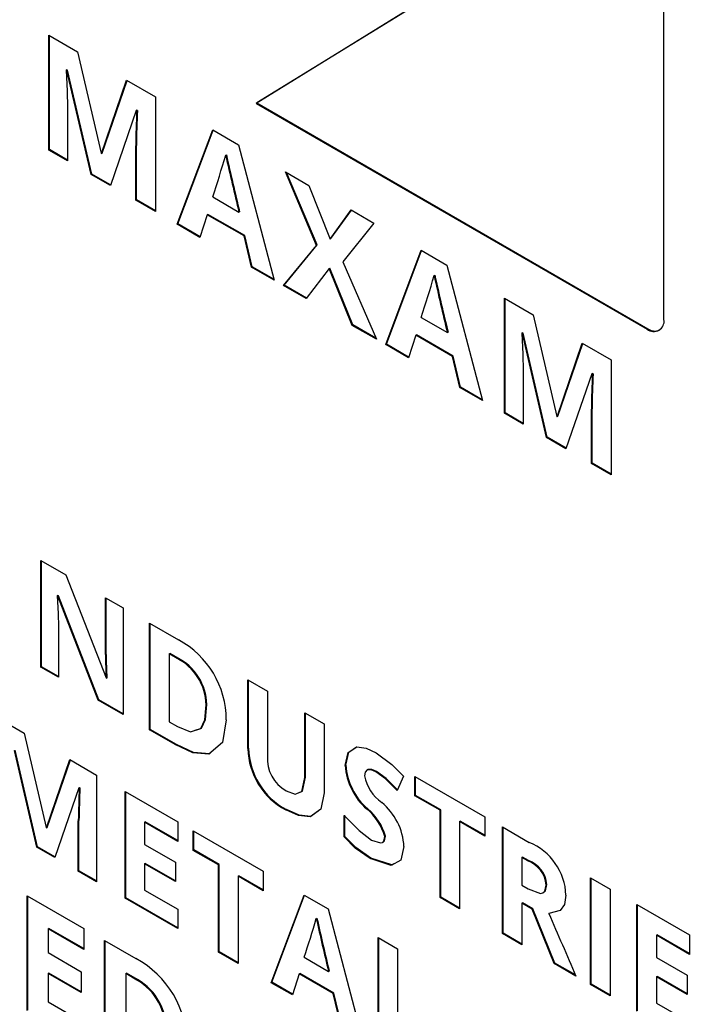
# Paper-space layout 'Sheet2' of a CAD drawing. Units: inches. Extents: x 0.2 to 10.8, y 0.2 to 8.3.
# Drawn here: x 9.1 to 9.2, y 3.1 to 3.2 of the extents above; entities that cross this region are included whole.
import ezdxf

# ---------------------------------------------------------------- set-up
doc = ezdxf.new("R2010")
doc.units = ezdxf.units.IN
doc.header["$MEASUREMENT"] = 0
doc.layers.add('MODEL', color=7, linetype='Continuous')

psp = doc.layouts.new('Sheet2')

# ---------------------------------------------------------------- linework, layer by layer
at = {"color": 7, "linetype": 'Continuous', "lineweight": 18}
psp.add_circle((9.37916330296745, 2.876499142275952), 0.9857199965805387, dxfattribs=at)
at = {"layer": 'MODEL', "linetype": 'Continuous', "lineweight": 25}
for p, q in [((9.147374725856656, 3.209127710347578), (9.09344902214432, 3.175862627961981)), ((9.147374725856656, 3.209124190388241), (9.093537424456423, 3.17591366737237)), ((9.147374725856656, 3.147283784773883), (9.147374725856656, 3.209127710347578)), ((9.066015999052944, 3.184875777174646), (9.069821221761353, 3.182679029218332)), ((9.066015999052944, 3.169690379264325), (9.066015999052944, 3.184875777174646)), ((9.066104401365047, 3.169741418674714), (9.066104401365047, 3.184824737764258)), ((9.069821221761353, 3.182679029218332), (9.072948632299907, 3.169262704204864)), ((9.0683402355365, 3.180261403813614), (9.068428601182358, 3.180312443224003)), ((9.068420277945176, 3.180215351012287), (9.0683402355365, 3.180261403813614)), ((9.068420277945176, 3.180215351012287), (9.068508680257278, 3.180266390422675)), ((9.071606391138925, 3.166463163212067), (9.068420277945176, 3.180215351012287)), ((9.068508680257278, 3.180266390422675), (9.068428601182358, 3.180312443224003)), ((9.071694793451027, 3.166514202622456), (9.068508680257278, 3.180266390422675)), ((9.073002018349854, 3.169231904560664), (9.07631888336648, 3.178927925884732)), ((9.073090383995712, 3.169282943971052), (9.07637813601532, 3.178893899611139)), ((9.07631888336648, 3.178927925884732), (9.080121429439142, 3.176732937908087)), ((9.080121429439142, 3.176732937908087), (9.080121429439142, 3.161547539997766)), ((9.068510990230592, 3.175312634315555), (9.068510990230592, 3.16825012923555)), ((9.09344902214432, 3.175862627961981), (9.093537424456423, 3.17591366737237)), ((9.09344902214432, 3.175862627961981), (9.145164998050287, 3.146007799514174)), ((9.093537424456423, 3.17591366737237), (9.145253400362389, 3.146058838924562)), ((9.077573052211546, 3.174909892301399), (9.074165438243261, 3.164985953610252)), ((9.077573052211546, 3.174909892301399), (9.077661454523648, 3.174960931711787)), ((9.077653094620223, 3.174863546170126), (9.077573052211546, 3.174909892301399)), ((9.077653094620223, 3.174863546170126), (9.077741496932326, 3.174914585580515)), ((9.077741496932326, 3.174914585580515), (9.077661454523648, 3.174960931711787)), ((9.08300816275802, 3.15988113258158), (9.087699278565848, 3.172358215111924)), ((9.083096528403878, 3.159932171991968), (9.08775614790889, 3.172325362158111)), ((9.087699278565848, 3.172358215111924), (9.091112245805627, 3.170387917872966)), ((9.077519702827843, 3.170235386301691), (9.077608068473703, 3.170286425712079)), ((9.077519702827843, 3.163049389314941), (9.077519702827843, 3.170235386301691)), ((9.077608068473703, 3.163100428725329), (9.077608068473703, 3.170286425712079)), ((9.091112245805627, 3.170387917872966), (9.095816708125943, 3.15248687133405)), ((9.066015999052944, 3.169690379264325), (9.066104401365047, 3.169741418674714)), ((9.068510990230592, 3.16825012923555), (9.066015999052944, 3.169690379264325)), ((9.068510990230592, 3.168352208056326), (9.066104401365047, 3.169741418674714)), ((9.072948632299907, 3.169262704204864), (9.073002018349854, 3.169231904560664)), ((9.073002018349854, 3.169231904560664), (9.073090383995712, 3.169282943971052)), ((9.08941775204723, 3.169002813873806), (9.089506154359333, 3.169053853284194)), ((9.071606391138925, 3.166463163212067), (9.071694793451027, 3.166514202622456)), ((9.074165438243261, 3.164985953610252), (9.071606391138925, 3.166463163212067)), ((9.07419469790525, 3.165071019294232), (9.071694793451027, 3.166514202622456)), ((9.09732651401787, 3.166800492648542), (9.100405891777969, 3.165022913183292)), ((9.101411903489769, 3.157089804827236), (9.09732651401787, 3.166800492648542)), ((9.10150030580187, 3.157140844237625), (9.097471602341798, 3.166716893614285)), ((9.100405891777969, 3.165022913183292), (9.103239789040545, 3.157926675159639)), ((9.077519702827843, 3.163049389314941), (9.077608068473703, 3.163100428725329)), ((9.080121429439142, 3.161547539997766), (9.077519702827843, 3.163049389314941)), ((9.080121429439142, 3.161649618818543), (9.077608068473703, 3.163100428725329)), ((9.0876939619606, 3.163486744262579), (9.091168271825076, 3.161480954100305)), ((9.086981463524776, 3.161137171405045), (9.086015491350436, 3.158144912638541)), ((9.086981463524776, 3.161137171405045), (9.08706986583688, 3.161188210815434)), ((9.091843407359185, 3.15833029716363), (9.086981463524776, 3.161137171405045)), ((9.091931773005046, 3.158381336574018), (9.08706986583688, 3.161188210815434)), ((9.091168271825076, 3.161480954100305), (9.091256674137178, 3.161531993510693)), ((9.103239789040545, 3.157926675159639), (9.10602033691942, 3.161781617293685)), ((9.103328191352649, 3.157977714570027), (9.106056746498814, 3.161760790867607)), ((9.10602033691942, 3.161781617293685), (9.109027665511837, 3.160045690680591)), ((9.08300816275802, 3.15988113258158), (9.083096528403878, 3.159932171991968)), ((9.086015491350436, 3.158144912638541), (9.08300816275802, 3.15988113258158)), ((9.086043284362702, 3.158230858312356), (9.083096528403878, 3.159932171991968)), ((9.109027665511837, 3.160045690680591), (9.104896919897229, 3.154899216799763)), ((9.091843407359185, 3.15833029716363), (9.091931773005046, 3.158381336574018)), ((9.092897745179386, 3.154273837357533), (9.091931773005046, 3.158381336574018)), ((9.092809379533527, 3.154222797947144), (9.091843407359185, 3.15833029716363)), ((9.09704634725438, 3.151777012867729), (9.101411903489769, 3.157089804827236)), ((9.097134712900239, 3.151828052278117), (9.10150030580187, 3.157140844237625)), ((9.101411903489769, 3.157089804827236), (9.10150030580187, 3.157140844237625)), ((9.103239789040545, 3.157926675159639), (9.103328191352649, 3.157977714570027)), ((9.110572157669731, 3.143968569738197), (9.115263310143805, 3.156445945598486)), ((9.110660559981833, 3.144019609148585), (9.115320142820602, 3.156413092644673)), ((9.115263310143805, 3.156445945598486), (9.118676240717338, 3.154475648359528)), ((9.104896919897229, 3.154899216799763), (9.109342555207537, 3.144678428204518)), ((9.118676240717338, 3.154475648359528), (9.123380703037656, 3.136574601820612)), ((9.092809379533527, 3.154222797947144), (9.092897745179386, 3.154273837357533)), ((9.095816708125943, 3.15248687133405), (9.092809379533527, 3.154222797947144)), ((9.095785101824395, 3.152607136611402), (9.092897745179386, 3.154273837357533)), ((9.103095690705182, 3.15402538689432), (9.100037652698564, 3.150050179482922)), ((9.103095690705182, 3.15402538689432), (9.103184093017285, 3.154076426304709)), ((9.106156405347546, 3.146517900288113), (9.103095690705182, 3.15402538689432)), ((9.106244807659648, 3.146568939698501), (9.103184093017285, 3.154076426304709)), ((9.116981783625185, 3.153090251030423), (9.117070185937287, 3.153141290440812)), ((9.09704634725438, 3.151777012867729), (9.097134712900239, 3.151828052278117)), ((9.100037652698564, 3.150050179482922), (9.09704634725438, 3.151777012867729)), ((9.100092028737075, 3.15012087199961), (9.097134712900239, 3.151828052278117)), ((9.126267436356532, 3.150093298984802), (9.130072659064941, 3.147896551028489)), ((9.126267436356532, 3.134907901074481), (9.126267436356532, 3.150093298984802)), ((9.126355838668635, 3.13495894048487), (9.126355838668635, 3.150042259574414)), ((9.115257956872313, 3.147574474749141), (9.118732266736789, 3.145568684586867)), ((9.130072659064941, 3.147896551028489), (9.133200069603495, 3.13448022601502)), ((9.106156405347546, 3.146517900288113), (9.106244807659648, 3.146568939698501)), ((9.109342555207537, 3.144678428204518), (9.106156405347546, 3.146517900288113)), ((9.109283265892453, 3.144814826628832), (9.106244807659648, 3.146568939698501)), ((9.118732266736789, 3.145568684586867), (9.11882066904889, 3.145619723997255)), ((9.128591672840088, 3.14547892562377), (9.128680038485946, 3.145529965034159)), ((9.128671715248764, 3.145432872822443), (9.128591672840088, 3.14547892562377)), ((9.128671715248764, 3.145432872822443), (9.128760117560866, 3.145483912232831)), ((9.131857865108756, 3.131680685022223), (9.128671715248764, 3.145432872822443)), ((9.128760117560866, 3.145483912232831), (9.128680038485946, 3.145529965034159)), ((9.131946230754615, 3.131731724432611), (9.128760117560866, 3.145483912232831)), ((9.145164998050287, 3.146007799514174), (9.145253400362389, 3.146058838924562)), ((9.114545495102732, 3.145224608561663), (9.113579522928392, 3.142232643125103)), ((9.114545495102732, 3.145224608561663), (9.11463386074859, 3.145275647972051)), ((9.119407402270898, 3.142418027650192), (9.114545495102732, 3.145224608561663)), ((9.119495804583, 3.14246906706058), (9.11463386074859, 3.145275647972051)), ((9.133253455653442, 3.13444942637082), (9.136570320670067, 3.144145447694888)), ((9.1333418212993, 3.134500465781209), (9.136629573318908, 3.144111421421296)), ((9.136570320670067, 3.144145447694888), (9.14037286674273, 3.141950459718243)), ((9.110572157669731, 3.143968569738197), (9.110660559981833, 3.144019609148585)), ((9.113579522928392, 3.142232643125103), (9.110572157669731, 3.143968569738197)), ((9.113607279274413, 3.142318588798918), (9.110660559981833, 3.144019609148585)), ((9.119407402270898, 3.142418027650192), (9.119495804583, 3.14246906706058)), ((9.120373374445238, 3.138310528433706), (9.119407402270898, 3.142418027650192)), ((9.12046177675734, 3.138361567844095), (9.119495804583, 3.14246906706058)), ((9.14037286674273, 3.141950459718243), (9.14037286674273, 3.126765061807922)), ((9.128762464200424, 3.140530156125711), (9.128762464200424, 3.133467651045706)), ((9.137824489515134, 3.140127414111554), (9.13441687554685, 3.130203475420408)), ((9.137824489515134, 3.140127414111554), (9.137912891827238, 3.140178453521943)), ((9.137904568590054, 3.140081361310227), (9.137824489515134, 3.140127414111554)), ((9.137904568590054, 3.140081361310227), (9.137992934235914, 3.140132400720616)), ((9.137992934235914, 3.140132400720616), (9.137912891827238, 3.140178453521943)), ((9.120373374445238, 3.138310528433706), (9.12046177675734, 3.138361567844095)), ((9.123380703037656, 3.136574601820612), (9.120373374445238, 3.138310528433706)), ((9.123349096736108, 3.136694867097964), (9.12046177675734, 3.138361567844095)), ((9.126267436356532, 3.134907901074481), (9.126355838668635, 3.13495894048487)), ((9.128762464200424, 3.133569729866482), (9.126355838668635, 3.13495894048487)), ((9.13777114013143, 3.135452908111847), (9.137859505777291, 3.135503947522235)), ((9.13777114013143, 3.128267204455042), (9.13777114013143, 3.135452908111847)), ((9.137859505777291, 3.128317950535485), (9.137859505777291, 3.135503947522235)), ((9.128762464200424, 3.133467651045706), (9.126267436356532, 3.134907901074481)), ((9.133200069603495, 3.13448022601502), (9.133253455653442, 3.13444942637082)), ((9.133253455653442, 3.13444942637082), (9.1333418212993, 3.134500465781209)), ((9.131857865108756, 3.131680685022223), (9.131946230754615, 3.131731724432611)), ((9.13441687554685, 3.130203475420408), (9.131857865108756, 3.131680685022223)), ((9.134446135208838, 3.130288541104389), (9.131946230754615, 3.131731724432611)), ((9.13777114013143, 3.128267204455042), (9.137859505777291, 3.128317950535485)), ((9.14037286674273, 3.126765061807922), (9.13777114013143, 3.128267204455042)), ((9.14037286674273, 3.126867140628699), (9.137859505777291, 3.128317950535485)), ((9.064987107605452, 3.115458659087118), (9.068262796431082, 3.113567560933245)), ((9.064987107605452, 3.101357995312522), (9.064987107605452, 3.115458659087118)), ((9.065075473251312, 3.101409034722911), (9.065075473251312, 3.115407619676729)), ((9.068262796431082, 3.113567560933245), (9.073600081440977, 3.099925371862311)), ((9.067145319340273, 3.110779166478349), (9.067233684986132, 3.110830205888737)), ((9.067222098453314, 3.11073487365669), (9.067145319340273, 3.110779166478349)), ((9.067222098453314, 3.11073487365669), (9.067310500765416, 3.110785913067078)), ((9.072566826710558, 3.096982392526526), (9.067222098453314, 3.11073487365669)), ((9.067310500765416, 3.110785913067078), (9.067233684986132, 3.110830205888737)), ((9.07265522902266, 3.097033431936914), (9.067310500765416, 3.110785913067078)), ((9.073533202213572, 3.10384953986332), (9.073533202213572, 3.110525142746186)), ((9.073533202213572, 3.110525142746186), (9.075864845278232, 3.109179051629679)), ((9.073621567859432, 3.103900579273709), (9.073621567859432, 3.110474103335798)), ((9.075864845278232, 3.109179051629679), (9.075864845278232, 3.095078387855084)), ((9.06730390084166, 3.106656120774792), (9.06730390084166, 3.100020704094358)), ((9.079347258382432, 3.093068197743638), (9.079347258382432, 3.107168861518233)), ((9.079347258382432, 3.107168861518233), (9.083187900681672, 3.104951580465787)), ((9.07943562402829, 3.093119237154026), (9.07943562402829, 3.107117822107845)), ((9.073533202213572, 3.10384953986332), (9.073621567859432, 3.103900579273709)), ((9.081939085108095, 3.103108881752799), (9.082027450753955, 3.103159627833243)), ((9.081939085108095, 3.103108881752799), (9.081939085108095, 3.094135625412622)), ((9.083321732468969, 3.102310437643161), (9.081939085108095, 3.103108881752799)), ((9.083410098114827, 3.102361477053549), (9.082027450753955, 3.103159627833243)), ((9.064987107605452, 3.101357995312522), (9.065075473251312, 3.101409034722911)), ((9.06730390084166, 3.100020704094358), (9.064987107605452, 3.101357995312522)), ((9.06730390084166, 3.100122782915135), (9.065075473251312, 3.101409034722911)), ((9.083321732468969, 3.102310437643161), (9.083410098114827, 3.102361477053549)), ((9.073600081440977, 3.099925371862311), (9.07365709744899, 3.099892518908498)), ((9.07365709744899, 3.099892518908498), (9.07374546309485, 3.099943558318886)), ((9.092354498121688, 3.099659908262302), (9.094938881600003, 3.098167738833304)), ((9.092354498121688, 3.090580759812066), (9.092354498121688, 3.099659908262302)), ((9.092442900433792, 3.090631799222455), (9.092442900433792, 3.099608868851914)), ((9.094938881600003, 3.098167738833304), (9.094938881600003, 3.089584024659769)), ((9.072566826710558, 3.096982392526526), (9.07265522902266, 3.097033431936914)), ((9.075864845278232, 3.095078387855084), (9.072566826710558, 3.096982392526526)), ((9.075864845278232, 3.09518046667586), (9.07265522902266, 3.097033431936914)), ((9.08680557555665, 3.095858645508147), (9.086893941202508, 3.095909684918535)), ((9.05924528393549, 3.094641912897279), (9.062778699783834, 3.092602096461413)), ((9.09986238805657, 3.095325664998517), (9.102446771534884, 3.093833788899464)), ((9.09986238805657, 3.086761603931281), (9.09986238805657, 3.095325664998517)), ((9.09995075370243, 3.086812643341669), (9.09995075370243, 3.095274625588128)), ((9.081939085108095, 3.094135625412622), (9.083054105560617, 3.093492059513817)), ((9.102446771534884, 3.093833788899464), (9.102446771534884, 3.08471474757674)), ((9.062778699783834, 3.092602096461413), (9.065682739569453, 3.080144080377478)), ((9.079347258382432, 3.093068197743638), (9.07943562402829, 3.093119237154026)), ((9.082811265032598, 3.091068274180259), (9.079347258382432, 3.093068197743638)), ((9.082899667344702, 3.091119313590647), (9.07943562402829, 3.093119237154026)), ((9.082811265032598, 3.091068274180259), (9.082899667344702, 3.091119313590647)), ((9.064436380634165, 3.077544297077063), (9.061477818145065, 3.090314122892279)), ((9.064524782946267, 3.077595336487451), (9.061566220457166, 3.090365162302667)), ((9.092354498121688, 3.090580759812066), (9.092442900433792, 3.090631799222455)), ((9.065732312330118, 3.080115334042891), (9.068812240083863, 3.089118803367379)), ((9.065820677975976, 3.08016637345328), (9.068871492732704, 3.089084777093786)), ((9.068812240083863, 3.089118803367379), (9.07234319929392, 3.087080453581236)), ((9.105230436044423, 3.088352332221719), (9.10531880169028, 3.088403371632107)), ((9.07234319929392, 3.087080453581236), (9.07234319929392, 3.072979789806641)), ((9.09986238805657, 3.086761603931281), (9.09995075370243, 3.086812643341669)), ((9.109264346111015, 3.087517221868985), (9.109352748423117, 3.087568261279373)), ((9.112936507023232, 3.086936721908303), (9.112101506669228, 3.085049730373657)), ((9.114439126331513, 3.08691061554322), (9.123671576344128, 3.081580810446916)), ((9.114439126331513, 3.08434691182601), (9.114439126331513, 3.08691061554322)), ((9.114527528643615, 3.084397951236399), (9.114527528643615, 3.086859576132831)), ((9.06997683329705, 3.085387939799966), (9.066812646516672, 3.076172686255362)), ((9.06997683329705, 3.085387939799966), (9.070065235609151, 3.085438979210354)), ((9.070051192438045, 3.085344820298086), (9.06997683329705, 3.085387939799966)), ((9.070051192438045, 3.085344820298086), (9.070139558083905, 3.085395859708475)), ((9.070139558083905, 3.085395859708475), (9.070065235609151, 3.085438979210354)), ((9.076105742495367, 3.084908345340283), (9.083070972032441, 3.080887378457501)), ((9.076105742495367, 3.070807974895632), (9.076105742495367, 3.084908345340283)), ((9.07619414480747, 3.070858720976075), (9.07619414480747, 3.084857305929894)), ((9.114439126331513, 3.08434691182601), (9.114527528643615, 3.084397951236399)), ((9.117759437974989, 3.082430000636998), (9.114439126331513, 3.08434691182601)), ((9.11784784028709, 3.082481040047387), (9.114527528643615, 3.084397951236399)), ((9.09734983374848, 3.082492186585288), (9.097438236060581, 3.082543225995676)), ((9.10508670437149, 3.078907108000422), (9.10508670437149, 3.081748595175319)), ((9.10517510668359, 3.07895814741081), (9.10517510668359, 3.081799634585708)), ((9.10810473950689, 3.082578425589047), (9.108193105152749, 3.082629464999436)), ((9.117759437974989, 3.082430000636998), (9.11784784028709, 3.082481040047387)), ((9.117759437974989, 3.070893333909557), (9.117759437974989, 3.082430000636998)), ((9.11784784028709, 3.070944373319946), (9.11784784028709, 3.082481040047387)), ((9.123671576344128, 3.081580810446916), (9.123671576344128, 3.079017106729707)), ((9.069927297202627, 3.081047243277396), (9.070015662848487, 3.081098282687785)), ((9.069927297202627, 3.074374573693978), (9.069927297202627, 3.081047243277396)), ((9.070015662848487, 3.074425613104367), (9.070015662848487, 3.081098282687785)), ((9.07869756922103, 3.080848365574849), (9.078785971533133, 3.080899404985237)), ((9.07869756922103, 3.080848365574849), (9.07869756922103, 3.077918586086578)), ((9.083070972032441, 3.078323674740292), (9.07869756922103, 3.080848365574849)), ((9.083070972032441, 3.078425753561069), (9.078785971533133, 3.080899404985237)), ((9.083070972032441, 3.080887378457501), (9.083070972032441, 3.078323674740292)), ((9.120353758005182, 3.080932551268995), (9.120442123651042, 3.080983590679383)), ((9.120353758005182, 3.080932551268995), (9.120353758005182, 3.069395591211609)), ((9.123671576344128, 3.079017106729707), (9.120353758005182, 3.080932551268995)), ((9.123671576344128, 3.079119185550484), (9.120442123651042, 3.080983590679383)), ((9.065682739569453, 3.080144080377478), (9.065732312330118, 3.080115334042891)), ((9.065732312330118, 3.080115334042891), (9.065820677975976, 3.08016637345328)), ((9.085136198174773, 3.079695285561994), (9.09436864818739, 3.074365480465691)), ((9.085136198174773, 3.077131581844784), (9.085136198174773, 3.079695285561994)), ((9.085224600486875, 3.077182621255173), (9.085224600486875, 3.079644246151605)), ((9.110451232400003, 3.078957854080865), (9.110539634712106, 3.079008893491253)), ((9.12600428272984, 3.080234132670519), (9.12955009176835, 3.078187276315979)), ((9.12600428272984, 3.066133468895924), (9.12600428272984, 3.080234132670519)), ((9.126092685041941, 3.066184508306312), (9.126092685041941, 3.080183093260131)), ((9.07869756922103, 3.077918586086578), (9.082761252277017, 3.075572533188381)), ((9.10508670437149, 3.078907108000422), (9.10517510668359, 3.07895814741081)), ((9.064436380634165, 3.077544297077063), (9.064524782946267, 3.077595336487451)), ((9.066812646516672, 3.076172686255362), (9.064436380634165, 3.077544297077063)), ((9.066841869512418, 3.076257751939342), (9.064524782946267, 3.077595336487451)), ((9.085136198174773, 3.077131581844784), (9.085224600486875, 3.077182621255173)), ((9.088456509818249, 3.075214670655773), (9.085136198174773, 3.077131581844784)), ((9.08854491213035, 3.075265710066161), (9.085224600486875, 3.077182621255173)), ((9.07869756922103, 3.075354589039424), (9.078785971533133, 3.075405628449812)), ((9.07869756922103, 3.075354589039424), (9.07869756922103, 3.071875402564616)), ((9.082761252277017, 3.073008829471172), (9.07869756922103, 3.075354589039424)), ((9.082761252277017, 3.073110908291949), (9.078785971533133, 3.075405628449812)), ((9.082761252277017, 3.075572533188381), (9.082761252277017, 3.073008829471172)), ((9.088456509818249, 3.075214670655773), (9.08854491213035, 3.075265710066161)), ((9.088456509818249, 3.063678003928331), (9.088456509818249, 3.075214670655773)), ((9.08854491213035, 3.06372904333872), (9.08854491213035, 3.075265710066161)), ((9.108521011364749, 3.076043327749722), (9.108609377010607, 3.076094367160111)), ((9.128596109455502, 3.076174152905085), (9.12868447510136, 3.076225192315474)), ((9.12937167382945, 3.07572653140938), (9.128596109455502, 3.076174152905085)), ((9.128596109455502, 3.076174152905085), (9.128596109455502, 3.072511635214803)), ((9.129460076141552, 3.075777570819769), (9.12868447510136, 3.076225192315474)), ((9.12937167382945, 3.07572653140938), (9.129460076141552, 3.075777570819769)), ((9.069927297202627, 3.074374573693978), (9.070015662848487, 3.074425613104367)), ((9.07234319929392, 3.072979789806641), (9.069927297202627, 3.074374573693978)), ((9.07234319929392, 3.073081868627417), (9.070015662848487, 3.074425613104367)), ((9.091050829848443, 3.073717221287769), (9.091139195494302, 3.073767967368213)), ((9.09436864818739, 3.071903855569258), (9.091139195494302, 3.073767967368213)), ((9.09436864818739, 3.074365480465691), (9.09436864818739, 3.071801776748481)), ((9.091050829848443, 3.073717221287769), (9.091050829848443, 3.062180261230383)), ((9.09436864818739, 3.071801776748481), (9.091050829848443, 3.073717221287769)), ((9.128596109455502, 3.072511635214803), (9.129421209923871, 3.072035267384511)), ((9.13179252586356, 3.072549181447731), (9.131880928175663, 3.07260022085812)), ((9.137678447868886, 3.073494877189641), (9.14027027459455, 3.071998601141416)), ((9.137678447868886, 3.059394213415045), (9.137678447868886, 3.073494877189641)), ((9.13776685018099, 3.059445252825433), (9.13776685018099, 3.073443837779252)), ((9.07869756922103, 3.071875402564616), (9.083070972032441, 3.06935071173006)), ((9.095442749112616, 3.05964471718787), (9.099798808791043, 3.071230663346032)), ((9.09553115142472, 3.059695756598259), (9.099855678134084, 3.071197810392219)), ((9.099798808791043, 3.071230663346032), (9.102967982180482, 3.069401164480559)), ((9.14027027459455, 3.071998601141416), (9.14027027459455, 3.05789793736682)), ((9.063155078769206, 3.07114119771288), (9.070656075450385, 3.066810767738377)), ((9.063155078769206, 3.055955799802559), (9.063155078769206, 3.07114119771288)), ((9.063243444415065, 3.056006839212948), (9.063243444415065, 3.071090158302491)), ((9.076105742495367, 3.070807974895632), (9.07619414480747, 3.070858720976075)), ((9.083070972032441, 3.066787008012851), (9.076105742495367, 3.070807974895632)), ((9.083070972032441, 3.066889086833628), (9.07619414480747, 3.070858720976075)), ((9.117759437974989, 3.070893333909557), (9.11784784028709, 3.070944373319946)), ((9.120353758005182, 3.069395591211609), (9.117759437974989, 3.070893333909557)), ((9.120353758005182, 3.069497670032385), (9.11784784028709, 3.070944373319946)), ((9.128596109455502, 3.070130969383124), (9.12868447510136, 3.070182008793512)), ((9.128596109455502, 3.070130969383124), (9.128596109455502, 3.064637486177644)), ((9.129958920378861, 3.069344258471276), (9.128596109455502, 3.070130969383124)), ((9.130047322690963, 3.069395297881664), (9.12868447510136, 3.070182008793512)), ((9.1437824240219, 3.069971104563229), (9.150747653558975, 3.065950137680448)), ((9.1437824240219, 3.055870440788634), (9.1437824240219, 3.069971104563229)), ((9.14387078966776, 3.055921480199022), (9.14387078966776, 3.069920065152841)), ((9.083070972032441, 3.06935071173006), (9.083070972032441, 3.066787008012851)), ((9.102967982180482, 3.069401164480559), (9.107336398382833, 3.052778743170855)), ((9.129958920378861, 3.069344258471276), (9.130047322690963, 3.069395297881664)), ((9.132848073669782, 3.062182607869941), (9.129958920378861, 3.069344258471276)), ((9.132936475981884, 3.062233647280329), (9.130047322690963, 3.069395297881664)), ((9.132159261626997, 3.068801011413579), (9.132247627272857, 3.068852050823967)), ((9.101394523690542, 3.068114912672783), (9.101482926002644, 3.068165952083171)), ((9.065946259858578, 3.066768821556276), (9.06603466217068, 3.066819860966664)), ((9.065946259858578, 3.066768821556276), (9.065946259858578, 3.063613471340484)), ((9.070656075450385, 3.064049946298288), (9.065946259858578, 3.066768821556276)), ((9.070656075450385, 3.064152025119065), (9.06603466217068, 3.066819860966664)), ((9.070656075450385, 3.066810767738377), (9.070656075450385, 3.064049946298288)), ((9.12600428272984, 3.066133468895924), (9.126092685041941, 3.066184508306312)), ((9.128596109455502, 3.064637486177644), (9.12600428272984, 3.066133468895924)), ((9.128596109455502, 3.064739271668476), (9.126092685041941, 3.066184508306312)), ((9.146374250747563, 3.065911124797795), (9.146462616393423, 3.065962164208184)), ((9.150747653558975, 3.063488512784016), (9.146462616393423, 3.065962164208184)), ((9.150747653558975, 3.065950137680448), (9.150747653558975, 3.063386433963239)), ((9.073401900397048, 3.050040508136513), (9.073401900397048, 3.065225612716889)), ((9.073401900397048, 3.065225612716889), (9.077537999283148, 3.062837906966537)), ((9.07349030270915, 3.050091547546902), (9.07349030270915, 3.065174573306501)), ((9.109560242692792, 3.065595501777233), (9.112152069418455, 3.064099225729008)), ((9.109560242692792, 3.051494838002637), (9.109560242692792, 3.065595501777233)), ((9.109648608338652, 3.051545877413025), (9.109648608338652, 3.065544462366844)), ((9.146374250747563, 3.065911124797795), (9.146374250747563, 3.06298105197958)), ((9.150747653558975, 3.063386433963239), (9.146374250747563, 3.065911124797795)), ((9.065946259858578, 3.063613471340484), (9.07032252263695, 3.061087020526259)), ((9.088456509818249, 3.063678003928331), (9.08854491213035, 3.06372904333872)), ((9.091050829848443, 3.062180261230383), (9.088456509818249, 3.063678003928331)), ((9.091050829848443, 3.062282340051159), (9.08854491213035, 3.06372904333872)), ((9.112152069418455, 3.064099225729008), (9.112152069418455, 3.052562559001566)), ((9.099793858848226, 3.062993078507315), (9.103020011579433, 3.061130433358084)), ((9.132848073669782, 3.062182607869941), (9.132936475981884, 3.062233647280329)), ((9.13572487043678, 3.06052206705265), (9.132848073669782, 3.062182607869941)), ((9.135665617787938, 3.060658172147019), (9.132936475981884, 3.062233647280329)), ((9.146374250747563, 3.06298105197958), (9.150437897137307, 3.060635292411328)), ((9.065946259858578, 3.060852356570451), (9.06603466217068, 3.060903395980839)), ((9.065946259858578, 3.060852356570451), (9.065946259858578, 3.057105359856076)), ((9.07032252263695, 3.058326199086171), (9.065946259858578, 3.060852356570451)), ((9.07032252263695, 3.058428277906948), (9.06603466217068, 3.060903395980839)), ((9.07032252263695, 3.061087020526259), (9.07032252263695, 3.058326199086171)), ((9.076193118152663, 3.06085352989023), (9.076281520464764, 3.060904569300618)), ((9.076193118152663, 3.06085352989023), (9.076193118152663, 3.051190068190031)), ((9.077682097618512, 3.059993779822136), (9.076193118152663, 3.06085352989023)), ((9.077770499930613, 3.060044819232524), (9.076281520464764, 3.060904569300618)), ((9.099132253157817, 3.060811290378184), (9.098235286852983, 3.05803286914141)), ((9.099132253157817, 3.060811290378184), (9.099220655469919, 3.060862036458628)), ((9.103646894337631, 3.058205053818985), (9.099132253157817, 3.060811290378184)), ((9.103735296649733, 3.058255799899428), (9.099220655469919, 3.060862036458628)), ((9.103020011579433, 3.061130433358084), (9.103108377225293, 3.061181472768472)), ((9.077682097618512, 3.059993779822136), (9.077770499930613, 3.060044819232524)), ((9.095442749112616, 3.05964471718787), (9.09553115142472, 3.059695756598259)), ((9.098235286852983, 3.05803286914141), (9.095442749112616, 3.05964471718787)), ((9.098263043199005, 3.058118814815225), (9.09553115142472, 3.059695756598259)), ((9.137678447868886, 3.059394213415045), (9.13776685018099, 3.059445252825433)), ((9.14027027459455, 3.058000016187597), (9.13776685018099, 3.059445252825433)), ((9.146374250747563, 3.060417348262371), (9.146462616393423, 3.060468387672759)), ((9.146374250747563, 3.060417348262371), (9.146374250747563, 3.056937868457618)), ((9.150437897137307, 3.058071588694119), (9.146374250747563, 3.060417348262371)), ((9.150437897137307, 3.058173667514895), (9.146462616393423, 3.060468387672759)), ((9.150437897137307, 3.060635292411328), (9.150437897137307, 3.058071588694119)), ((9.103646894337631, 3.058205053818985), (9.103735296649733, 3.058255799899428)), ((9.104543860642465, 3.05439088454726), (9.103646894337631, 3.058205053818985)), ((9.104632262954569, 3.054441923957649), (9.103735296649733, 3.058255799899428)), ((9.14027027459455, 3.05789793736682), (9.137678447868886, 3.059394213415045)), ((9.065946259858578, 3.057105359856076), (9.070656075450385, 3.054386484598089)), ((9.146374250747563, 3.056937868457618), (9.150747653558975, 3.054413177623062))]:
    psp.add_line(p, q, dxfattribs=at)
at = {"layer": 'MODEL', "linetype": 'Continuous', "lineweight": 25, "flags": 128}
for points in [[(9.0683402355365, 3.180261403813614), (9.068456944188272, 3.177478875957613), (9.068510990230592, 3.175312634315555)], [(9.128591672840088, 3.14547892562377), (9.12870838149186, 3.142696397767769), (9.128762464200424, 3.140530156125711)], [(9.067145319340273, 3.110779166478349), (9.067257664709116, 3.108457753295512), (9.06730390084166, 3.106656120774792)], [(9.07365709744899, 3.099892518908498), (9.073571188441418, 3.102117426539508), (9.073533202213572, 3.10384953986332)], [(9.07374546309485, 3.099943558318886), (9.073659554087277, 3.102168465949896), (9.073621567859432, 3.103900579273709)], [(9.085363492215718, 3.093019211642863), (9.086224488936079, 3.093276168674473), (9.086756406124659, 3.094417515489537), (9.086893941202508, 3.095909684918535)], [(9.083054105560617, 3.093492059513817), (9.084767812430396, 3.092816813980978), (9.086136086623975, 3.093225422594029), (9.086668040478799, 3.094366476079149), (9.08680557555665, 3.095858645508147)], [(9.089498967775686, 3.094392289114288), (9.088994110274509, 3.091386537170324), (9.087185951162517, 3.089845088310606), (9.085086515415378, 3.090029886175806), (9.082811265032598, 3.091068274180259)], [(9.087465494599874, 3.090059219170282), (9.08727435347462, 3.089896127720995), (9.08517491772748, 3.090080925586194), (9.082899667344702, 3.091119313590647)], [(9.105230436044423, 3.088352332221719), (9.105593835179738, 3.090057165860669), (9.106752671792758, 3.090811610478593), (9.107999800719151, 3.090656732267759), (9.10933621194748, 3.090039566063983)], [(9.10531880169028, 3.088403371632107), (9.10568223749184, 3.090107911941112), (9.106732945353972, 3.090792250702239)], [(9.10933621194748, 3.090039566063983), (9.111398724787824, 3.088494303914983), (9.112936507023232, 3.086936721908303)], [(9.099010594563229, 3.084740560611879), (9.099566051479876, 3.084952344831997), (9.09995075370243, 3.086812643341669)], [(9.109264346111015, 3.087517221868985), (9.108661553074532, 3.087781218819269), (9.108126959250205, 3.087764792342363), (9.107850605775997, 3.087477328996497), (9.107762790123784, 3.086987761318692)], [(9.109352748423117, 3.087568261279373), (9.108749918720392, 3.087832258229658), (9.108215361562307, 3.087815831752751), (9.108093262972801, 3.08768881988667)], [(9.112101506669228, 3.085049730373657), (9.11054667463078, 3.086581792675143), (9.109264346111015, 3.087517221868985)], [(9.112189872315087, 3.085100769784046), (9.110635076942883, 3.086632832085531), (9.109352748423117, 3.087568261279373)], [(9.097416749642127, 3.085017464079733), (9.098582149512662, 3.084560162695851), (9.099477649167774, 3.084901305421608), (9.09986238805657, 3.086761603931281)], [(9.102446771534884, 3.08471474757674), (9.101995446748628, 3.082573732309931), (9.100576389808362, 3.081574650518076), (9.099022987753393, 3.081735981987694), (9.09734983374848, 3.082492186585288)], [(9.101652360711986, 3.082320881897548), (9.100664792120464, 3.081625689928464), (9.099111390065497, 3.081786728068138), (9.097438236060581, 3.082543225995676)], [(9.10508670437149, 3.081748595175319), (9.107065764842547, 3.079737231744095), (9.108706835884755, 3.078499672707149)], [(9.110108146363363, 3.078192556254984), (9.110225185011322, 3.078224529218963), (9.11040818623061, 3.078400820515764), (9.110539634712106, 3.079008893491253)], [(9.108521011364749, 3.076043327749722), (9.106549650804741, 3.077439871616728), (9.10508670437149, 3.078907108000422)], [(9.108609377010607, 3.076094367160111), (9.1066380164506, 3.077490911027116), (9.10517510668359, 3.07895814741081)], [(9.108706835884755, 3.078499672707149), (9.109890935539267, 3.07810602392128), (9.11013678269922, 3.078173489808575), (9.110319783918507, 3.078350074435321), (9.110451232400003, 3.078957854080865)], [(9.112993523031244, 3.077633176050325), (9.112573474550347, 3.075854129935351), (9.11128436277561, 3.07515101805776), (9.108521011364749, 3.076043327749722)], [(9.111631445432748, 3.075343149171578), (9.11137272842147, 3.075202057468148), (9.108609377010607, 3.076094367160111)], [(9.129421209923871, 3.072035267384511), (9.13102499139685, 3.071438340946923), (9.131364044146752, 3.071507566813886), (9.131616747894162, 3.071733430871352), (9.13179252586356, 3.072549181447731)], [(9.131614144590902, 3.071703217887042), (9.131705150206265, 3.07178447028174), (9.131880928175663, 3.07260022085812)], [(9.134411595607842, 3.071197517062274), (9.134219867822699, 3.069988117700025), (9.13363324459942, 3.06917266045359), (9.132159261626997, 3.068801011413579)]]:
    psp.add_lwpolyline(points, dxfattribs=at)
at = {"layer": 'MODEL', "linetype": 'Continuous', "lineweight": 25}
for centre, radius, start, end in [((9.241254167655475, 3.167832270271814), 0.1637520990370633, 177.539046321325, 179.1591353656023), ((9.241436616017776, 3.167879301188881), 0.1638462304689086, 177.5390580023263, 179.1582165954409), ((8.9182006115258, 3.219481359470131), 0.1785032010185133, 341.7182698312666, 343.5733339257004), ((9.46450936006093, 3.252331132964174), 0.3842360253343364, 192.5251144898188, 193.6767379076911), ((9.464323374254548, 3.252318315583466), 0.383954318913025, 192.5246920038221, 193.6771603936877), ((9.49101022176211, 3.236203328874919), 0.3830541118712854, 192.5235880895479, 193.6787209830982), ((8.945601139336182, 3.203624000407877), 0.1786756420530156, 341.7179937572488, 343.5711810770705), ((9.491511858709906, 3.23628960843491), 0.3836598887237055, 192.5245000644979, 193.6778090081497), ((9.146027673760754, 3.147065209202138), 0.001364670154153513, 230.7911042168381, 9.216608647600632), ((9.146175759460506, 3.147354368708033), 0.001590328181772508, 234.5508393085103, 291.9780843065179), ((9.30186502254188, 3.133092167225976), 0.1640232490027482, 177.5399851629641, 179.1574986303699), ((9.301291123293304, 3.133055124716375), 0.1635375622249236, 177.5375830930461, 179.1599007002872), ((9.077424424118574, 3.094341229409976), 0.01207465161488814, 0.2422856056168422, 61.48946640021967), ((9.079851008549113, 3.096269813746981), 0.00696671095876348, 356.6164948049592, 60.11988345698742), ((9.079939602341776, 3.096320976352236), 0.006966490481822402, 356.6153726144888, 60.12100564744421), ((9.101739837714623, 3.090790156915364), 0.009387675240526161, 181.2781189217567, 242.1191222070731), ((9.10182824002672, 3.090841196325746), 0.009387675240518728, 181.278118921717, 242.1191222070829), ((9.099708137910916, 3.089216337654261), 0.004783408773375668, 175.5914880367655, 241.3780407208147), ((9.113452091379086, 3.088842766771013), 0.008236269937850807, 183.4137373010941, 229.5153453252915), ((9.113539993044824, 3.088893575207859), 0.008235793030042828, 183.4123254932126, 229.5167571331714), ((9.113340199944995, 3.088106707701125), 0.005688544745406899, 191.3441489375328, 234.5687407904175), ((9.221629198793684, 3.078824389882096), 0.1517181861991493, 177.5368262983745, 179.1605180754632), ((9.222131159248327, 3.07886350573045), 0.1521319114223539, 177.5390342737225, 179.1583101001152), ((9.104870307774918, 3.077192246874696), 0.008135173301075304, 3.106973330302315, 50.52291107282826), ((9.103441877554435, 3.076985757177753), 0.007281498578339126, 15.71406026494539, 50.18049578705556), ((9.103530273370541, 3.077036745156478), 0.007281518761287398, 15.71443599387892, 50.18093728237822), ((9.126545735321704, 3.070912180628428), 0.007871033916933959, 2.077510589824544, 67.56111106615302), ((9.128138948078139, 3.072276396721731), 0.00366374700830516, 4.269915490198161, 70.3382998006196), ((9.128227227807285, 3.07232734273504), 0.003663876205872117, 4.27122925480339, 70.33698603609331), ((10.2884122802797, 3.561873380151026), 1.256996978499092, 203.0953319597545, 203.5062100682043), ((8.942307712594582, 3.1150213530334), 0.1658578536337243, 341.7181335754555, 343.5719487730632), ((9.449677004752079, 3.145488808340833), 0.3567736065703709, 192.5253256538991, 193.6769877139184), ((9.449457273715437, 3.145466318098537), 0.3564568602962396, 192.5245292929619, 193.6772134142504), ((9.071331630724444, 3.051411608422001), 0.01300304999280265, 0.2426571168106307, 61.49072709502401), ((9.073944303554763, 3.053488435686993), 0.007502706630253706, 356.6168000036493, 60.11949470807869), ((9.07403264619723, 3.053539442876986), 0.007502764294536723, 356.6170725208485, 60.1192221909095)]:
    psp.add_arc(centre, radius, start, end, dxfattribs=at)

doc.saveas('drawing.dxf')
